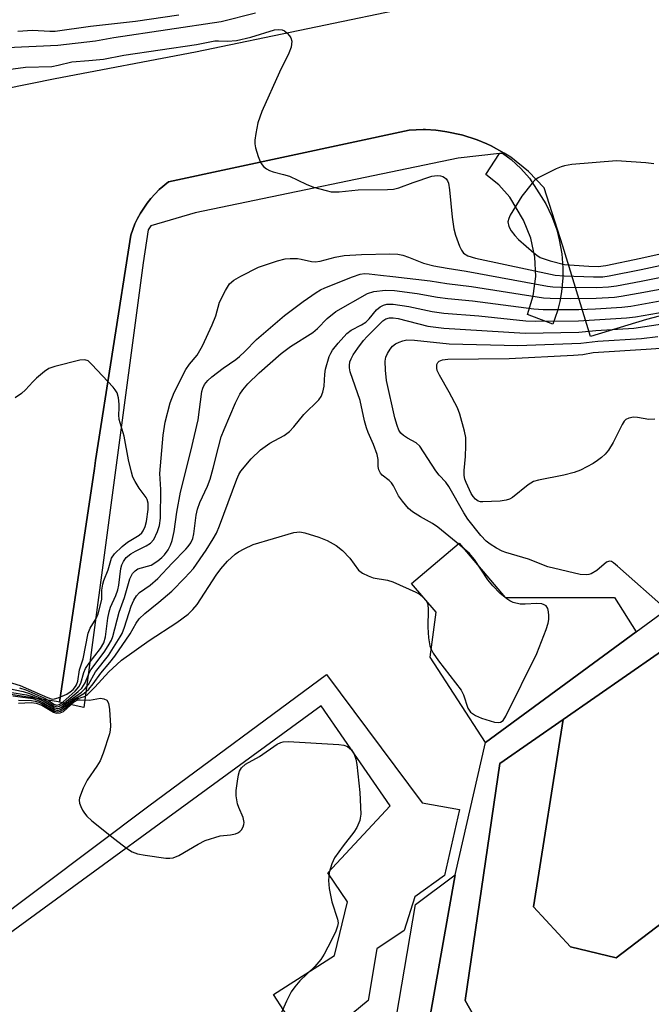
# Model space of a CAD drawing. Units: inches. Extents: x 1285759 to 1291759, y 469453 to 473453.
# Drawn here: x 1286775 to 1286914, y 473063 to 473280 of the extents above; entities that cross this region are included whole.
import ezdxf

# ---------------------------------------------------------------- set-up
doc = ezdxf.new("R2010")
doc.units = ezdxf.units.IN
doc.header["$MEASUREMENT"] = 0
for name, color, linetype in [('BLDG-Footprint', 5, 'Continuous'), ('CULTRL-Pad', 6, 'Continuous'), ('TRANS-Non Street Sidewalk', 7, 'Continuous'), ('TRANS-Road', 130, 'Continuous'), ('TRANS-Street Sidewalk', 7, 'Continuous'), ('Undefined', 1, 'Continuous')]:
    doc.layers.add(name, color=color, linetype=linetype)

msp = doc.modelspace()

# ---------------------------------------------------------------- linework, layer by layer
at = {"layer": 'BLDG-Footprint'}
for points, elevation in [([(1286935.79, 473095.2), (1286906.6, 473073), (1286896.56, 473075.44), (1286888.35, 473084.26), (1286894.91, 473125.6), (1286936.87, 473154.74), (1286949.48, 473162.72), (1286947.05, 473172.47), (1286969.84, 473179.67), (1286983.84, 473138.09), (1286936.1, 473102.2)], 304.04), ([(1286935.79, 473095.2), (1286959.8, 473091.62), (1286899.89, 473046.41), (1286880.62, 473050.58), (1286873.33, 473063.6), (1286880.95, 473115.9), (1286894.91, 473125.6), (1286888.35, 473084.26), (1286896.56, 473075.44), (1286906.6, 473073)], 304.01), ([(1286943.51, 473072.44), (1286940.82, 473051.85), (1286895.21, 473019.33), (1286873.85, 473022.45), (1286856.89, 473052.78), (1286862.36, 473084.81), (1286871.1, 473091.3), (1286863.96, 473051.1), (1286874.89, 473037.56), (1286900.94, 473034.95), (1286925.41, 473052.66), (1286923.85, 473057.87)], 304.16)]:
    msp.add_lwpolyline(points, close=True, dxfattribs=dict(at, elevation=elevation))
for points in [[(1287024.67, 473152.09, 302.57), (1287029.45, 473136.22, 302.57), (1287006.78, 473117.27, 302.57), (1286982.68, 473102.64, 302.57), (1286943.51, 473072.44, 302.57), (1286923.85, 473057.87, 302.57), (1286925.41, 473052.66, 302.57), (1286900.94, 473034.95, 302.57), (1286874.89, 473037.56, 302.57), (1286863.96, 473051.1, 302.57), (1286871.1, 473091.3, 302.57), (1286877.76, 473120.56, 302.57), (1286911.05, 473144.96, 302.57), (1286934.55, 473162.18, 302.57), (1286937.18, 473169.8, 302.57), (1286922.13, 473213.68, 302.57), (1286923.91, 473216.67, 302.57), (1286929.42, 473225.96, 302.57), (1286935.86, 473236.81, 302.57), (1286963.96, 473245.89, 302.57), (1286997.29, 473229.22, 302.57), (1287016.04, 473156.83, 302.57)], [(1286936.87, 473154.74, 302.57), (1286894.91, 473125.6, 302.57), (1286880.95, 473115.9, 302.57), (1286873.33, 473063.6, 302.57), (1286880.62, 473050.58, 302.57), (1286899.89, 473046.41, 302.57), (1286959.8, 473091.62, 302.57), (1287008.23, 473128.18, 302.57), (1286980.62, 473224.01, 302.57), (1286963.96, 473231.31, 302.57), (1286934.27, 473219.85, 302.57), (1286929.06, 473213.08, 302.57), (1286941.56, 473173.49, 302.57)]]:
    msp.add_polyline3d(points, close=True, dxfattribs=at)
at = {"layer": 'CULTRL-Pad'}
msp.add_lwpolyline([(1286911.05, 473144.96), (1286877.76, 473120.56), (1286865.59, 473139.35), (1286866.86, 473149.29), (1286861.47, 473155.63), (1286871.94, 473164.54), (1286882.15, 473152.54), (1286906.25, 473152.51)], close=True, dxfattribs=at)
at = {"layer": 'TRANS-Non Street Sidewalk'}
for points in [[(1286755.41, 473070.49, 0), (1286803.46, 473106.56, 0), (1286842.67, 473135.56, 0), (1286863.77, 473107.22, 0), (1286872.02, 473105.71, 0), (1286868.76, 473091.15, 0), (1286862.19, 473086.46, 0), (1286859.8, 473079.04, 0), (1286853.8, 473075.03, 0), (1286851.88, 473063.61, 0), (1286842.19, 473055.56, 0)], [(1286835.52, 473057.85, 0), (1286831, 473064.94, 0), (1286844.48, 473073.52, 0), (1286847.29, 473085.38, 0), (1286843.01, 473091.77, 0), (1286856.72, 473106.52, 0), (1286841.52, 473128.62, 0), (1286757.66, 473067.41, 0)]]:
    msp.add_polyline3d(points, dxfattribs=at)
at = {"layer": 'TRANS-Road'}
for points in [[(1286759.84, 473262.39, 0), (1286782.78, 473267.04, 0), (1286813.79, 473272.93, 0), (1286863.39, 473283.19, 0)], [(1286923.91, 473216.67, 0), (1286913.35, 473213.86, 0), (1286900.94, 473210.12, 0), (1286894.86, 473230.01, 0), (1286890.74, 473242.9, 0), (1286887.3, 473246.54, 0), (1286883.37, 473249.66, 0), (1286881.9, 473250.57, 0), (1286879.03, 473252.16, 0), (1286878.09, 473252.62, 0), (1286875.97, 473253.51, 0), (1286875.71, 473253.6, 0), (1286872.79, 473254.54, 0), (1286872.52, 473254.61, 0), (1286869.25, 473255.27, 0), (1286867.86, 473255.49, 0), (1286866.79, 473255.6, 0), (1286864.53, 473255.74, 0), (1286864.01, 473255.75, 0), (1286860.95, 473255.66, 0), (1286807.81, 473244.21, 0), (1286805.75, 473242.54, 0), (1286803.91, 473240.58, 0), (1286803.08, 473239.54, 0), (1286801.6, 473237.32, 0), (1286800.94, 473236.16, 0), (1286800.4, 473234.95, 0), (1286799.46, 473232.49, 0), (1286791.71, 473182.73, 0), (1286791.44, 473180.95, 0), (1286783.76, 473129.43, 0), (1286783.05, 473129.55, 0), (1286770.5, 473131.51, 0)]]:
    msp.add_polyline3d(points, dxfattribs=at)
at = {"layer": 'TRANS-Street Sidewalk'}
for points in [[(1286881.9, 473250.57), (1286881.53, 473250.56), (1286880.89, 473250.49), (1286871.78, 473249.48), (1286813.66, 473237.38), (1286803.91, 473234.52), (1286803.3, 473233.64), (1286802.18, 473226.32), (1286789.11, 473128.26), (1286783.76, 473129.43), (1286791.44, 473180.95), (1286791.71, 473182.73), (1286799.46, 473232.49), (1286800.4, 473234.95), (1286800.94, 473236.16), (1286801.6, 473237.32), (1286803.08, 473239.54), (1286803.91, 473240.58), (1286805.75, 473242.54), (1286807.81, 473244.21), (1286860.95, 473255.66), (1286864.01, 473255.75), (1286864.53, 473255.74), (1286866.79, 473255.6), (1286867.86, 473255.49), (1286869.25, 473255.27), (1286872.52, 473254.61), (1286872.79, 473254.54), (1286875.71, 473253.6), (1286875.97, 473253.51), (1286878.09, 473252.62), (1286879.03, 473252.16)], [(1286880.89, 473250.49), (1286881.53, 473250.56), (1286883.46, 473249.15), (1286885.6, 473247.2), (1286887.5, 473245.02), (1286891.09, 473239.35), (1286892.43, 473236.58), (1286893.51, 473233.6), (1286894.08, 473231.45), (1286894.64, 473228.33), (1286894.87, 473225.26), (1286894.85, 473223.05), (1286894.56, 473219.99), (1286894.17, 473217.8), (1286893.65, 473215.75), (1286892.65, 473212.85), (1286887.05, 473214.98), (1286888.32, 473219.11), (1286888.86, 473223.34), (1286888.68, 473227.62), (1286887.78, 473231.79), (1286886.2, 473235.76), (1286883.15, 473240.81), (1286880.76, 473243.55), (1286877.83, 473245.81)]]:
    msp.add_lwpolyline(points, close=True, dxfattribs=at)
at = {"layer": 'Undefined'}
for points, elevation in [([(1286772.16, 473273.85), (1286783.37, 473274.39), (1286791.66, 473275.33), (1286795.74, 473276.04), (1286819.42, 473279.62), (1286826.99, 473281.52)], 290), ([(1286774.55, 473277.5), (1286777.76, 473277.71), (1286781.61, 473277.49), (1286782.79, 473277.5), (1286790.56, 473278.55), (1286800.56, 473279.65), (1286810.12, 473281.06)], 288), ([(1286766.38, 473268.23), (1286776.26, 473269.55), (1286782.03, 473269.7), (1286783.48, 473269.97), (1286786.5, 473270.71), (1286790.23, 473270.96), (1286793.46, 473271.3), (1286797.93, 473272.16), (1286814, 473274.56), (1286818.02, 473275.3), (1286818.88, 473275.37), (1286820.85, 473275.24), (1286822.79, 473275.44), (1286826, 473276.12), (1286831.23, 473277.75), (1286832.08, 473277.83), (1286832.89, 473277.74), (1286833.38, 473277.53), (1286834.01, 473277.04), (1286834.54, 473276.42), (1286834.82, 473275.97), (1286835, 473275.23), (1286834.88, 473273.91), (1286834.38, 473272.58), (1286832.3, 473268.39), (1286828.39, 473259.77), (1286827.55, 473257.24), (1286827.07, 473254.91), (1286826.85, 473253.45), (1286826.86, 473252.59), (1286827.03, 473251.75), (1286827.62, 473249.81), (1286828.03, 473248.73), (1286828.3, 473248.24), (1286828.8, 473247.64), (1286829.41, 473247.12), (1286830.08, 473246.7), (1286830.9, 473246.41), (1286833.23, 473245.86), (1286834.52, 473245.44), (1286838.21, 473243.69), (1286839.82, 473243.06), (1286842.6, 473242.28), (1286843.72, 473242.05), (1286844.39, 473241.99), (1286845.46, 473242.03), (1286849.71, 473242.43), (1286856.13, 473242.53), (1286857.47, 473242.64), (1286858.66, 473242.93), (1286861.82, 473244.11), (1286865.97, 473245.48), (1286867.08, 473245.64), (1286867.84, 473245.55), (1286868.33, 473245.4), (1286868.75, 473245.17), (1286869.09, 473244.86), (1286869.38, 473244.48), (1286869.63, 473243.9), (1286869.87, 473242.49), (1286870.4, 473236.42), (1286870.8, 473233.87), (1286871.17, 473232.49), (1286872.01, 473230.06), (1286872.46, 473229.12), (1286872.96, 473228.47), (1286873.88, 473227.9), (1286875.57, 473227.39), (1286893.18, 473223.65), (1286895.18, 473223.45), (1286901.63, 473223.23), (1286903.66, 473223.3), (1286905.1, 473223.48), (1286912.12, 473224.85), (1286922.45, 473227.08)], 292), ([(1286914.92, 473248.19), (1286913.17, 473248.4), (1286906.67, 473248.84), (1286896.84, 473248.02), (1286895.23, 473247.77), (1286894.46, 473247.56), (1286893.37, 473247.12), (1286889.4, 473245.08), (1286888.71, 473244.56), (1286888.12, 473243.96), (1286885.78, 473241.06), (1286883.24, 473236.88), (1286882.9, 473236.12), (1286882.75, 473235.37), (1286882.93, 473234.39), (1286883.42, 473233.44), (1286884.26, 473232.35), (1286885.08, 473231.52), (1286888.42, 473228.56), (1286889.11, 473228.01), (1286889.86, 473227.56), (1286892.07, 473226.8), (1286895.19, 473225.97), (1286900.62, 473225.6), (1286902.65, 473225.56), (1286904.38, 473225.79), (1286912.11, 473227.41), (1286921.94, 473229.6)], 290), ([(1286774.89, 473132.59), (1286776.28, 473132.12), (1286780.32, 473130.38), (1286781.27, 473129.86), (1286782.49, 473129), (1286783.14, 473128.76), (1286783.67, 473128.89), (1286784.52, 473129.48), (1286787.18, 473131.88), (1286788.03, 473132.79), (1286788.48, 473133.6), (1286789.14, 473135.98), (1286789.52, 473136.86), (1286790.32, 473138.04), (1286792.77, 473141.24), (1286793.51, 473142.49), (1286793.91, 473143.86), (1286794.42, 473147.93), (1286794.68, 473149.36), (1286795.02, 473150.42), (1286796.19, 473152.95), (1286796.64, 473154.19), (1286796.85, 473155.23), (1286797.29, 473158.89), (1286797.5, 473159.7), (1286797.85, 473160.45), (1286798.5, 473161.31), (1286799.52, 473162.18), (1286800.54, 473162.77), (1286802.9, 473163.92), (1286803.86, 473164.52), (1286804.55, 473165.35), (1286805.41, 473167.1), (1286805.84, 473168.41), (1286806.03, 473169.99), (1286806.08, 473176.36), (1286805.92, 473179.86), (1286806.66, 473188.33), (1286807.05, 473191.22), (1286808.17, 473195.48), (1286809.08, 473197.71), (1286811.61, 473202.79), (1286812.41, 473203.98), (1286814.13, 473205.99), (1286814.76, 473206.98), (1286815.3, 473208.04), (1286817.48, 473212.64), (1286818.23, 473214.68), (1286819.1, 473217.64), (1286820.36, 473220.24), (1286821.26, 473221.7), (1286822.22, 473222.55), (1286823.75, 473223.42), (1286827.7, 473225.41), (1286831.87, 473226.78), (1286833.56, 473227.23), (1286834.65, 473227.34), (1286836.28, 473227.28), (1286837.11, 473227.16), (1286839.37, 473226.62), (1286840.22, 473226.54), (1286841.32, 473226.69), (1286844.57, 473227.63), (1286846.58, 473228), (1286850.41, 473228.22), (1286856.66, 473228.37), (1286858.41, 473228.26), (1286859.51, 473228.04), (1286860.8, 473227.6), (1286864.09, 473226.27), (1286866.39, 473225.72), (1286869.29, 473225.16), (1286873.53, 473224.52), (1286891.45, 473221.24), (1286892.63, 473221.09), (1286894.38, 473221), (1286902.38, 473220.9), (1286904.96, 473221.07), (1286906.68, 473221.28), (1286912.14, 473222.3), (1286920.18, 473223.92)], 294), ([(1286772.54, 473132.46), (1286775.72, 473131.75), (1286777.11, 473131.33), (1286780.09, 473130.11), (1286781.03, 473129.6), (1286782.47, 473128.62), (1286783.13, 473128.38), (1286783.75, 473128.51), (1286784.4, 473128.94), (1286787.87, 473131.76), (1286788.65, 473132.52), (1286789.42, 473133.69), (1286790.19, 473135.68), (1286790.68, 473136.59), (1286793.62, 473140.42), (1286794.52, 473141.84), (1286795.19, 473143.1), (1286795.51, 473143.9), (1286796.89, 473149.26), (1286798.09, 473152.49), (1286799.28, 473156.6), (1286799.88, 473157.82), (1286800.42, 473158.43), (1286801.06, 473158.83), (1286803.97, 473159.68), (1286805.42, 473160.58), (1286806.31, 473161.31), (1286806.89, 473161.93), (1286807.71, 473163.07), (1286808.26, 473164.05), (1286808.63, 473165.12), (1286809.07, 473167.08), (1286809.68, 473171.33), (1286810.44, 473175.76), (1286812.75, 473184.79), (1286814.33, 473191.72), (1286815.14, 473197.95), (1286815.36, 473198.71), (1286815.77, 473199.48), (1286816.48, 473200.42), (1286817.34, 473201.18), (1286819.89, 473203.1), (1286822.64, 473205.03), (1286823.48, 473205.71), (1286824.67, 473206.81), (1286827.22, 473209.44), (1286833.43, 473214.73), (1286837.54, 473217.8), (1286840.37, 473219.78), (1286841.35, 473220.38), (1286842.3, 473220.84), (1286848.46, 473223.3), (1286850.1, 473223.87), (1286851.05, 473224.02), (1286852.13, 473223.96), (1286854.57, 473223.61), (1286857.33, 473223.37), (1286865.55, 473222.41), (1286869.22, 473221.81), (1286874.68, 473221.16), (1286890.57, 473218.66), (1286892.06, 473218.56), (1286896.53, 473218.49), (1286902.24, 473218.55), (1286906.27, 473218.81), (1286907.72, 473218.98), (1286912.73, 473219.86), (1286924.55, 473222.11)], 296), ([(1286773.23, 473131.57), (1286776.45, 473131.01), (1286777.8, 473130.65), (1286780.12, 473129.71), (1286782.66, 473128.15), (1286783.33, 473128.01), (1286783.73, 473128.11), (1286784.16, 473128.34), (1286786.07, 473129.86), (1286788.59, 473131.61), (1286789.42, 473132.41), (1286790.15, 473133.32), (1286791.7, 473136.09), (1286794.59, 473139.75), (1286797.17, 473143.85), (1286797.56, 473144.61), (1286798.08, 473145.96), (1286799.6, 473150.63), (1286800.17, 473151.96), (1286800.73, 473152.9), (1286801.43, 473153.62), (1286803.74, 473155.22), (1286805.48, 473156.68), (1286808.61, 473160.09), (1286811.63, 473163.17), (1286812.17, 473163.79), (1286812.72, 473164.59), (1286813.15, 473165.52), (1286813.42, 473166.56), (1286813.92, 473170.69), (1286814.18, 473171.97), (1286814.76, 473173.48), (1286816.45, 473177.08), (1286817.04, 473178.62), (1286817.7, 473181.02), (1286818.81, 473185.72), (1286819.47, 473187.93), (1286820.09, 473189.55), (1286822.62, 473195.43), (1286823.59, 473197.37), (1286824.19, 473198.32), (1286825.32, 473199.64), (1286827.82, 473202.12), (1286832.69, 473206.37), (1286834.71, 473207.92), (1286839.64, 473210.98), (1286840.68, 473211.89), (1286842.81, 473214.09), (1286844.78, 473215.59), (1286851.76, 473219.57), (1286853.13, 473220.01), (1286855.73, 473220.36), (1286857.68, 473220.27), (1286862.73, 473219.62), (1286867.19, 473218.77), (1286869.48, 473218.45), (1286874.91, 473217.95), (1286888.49, 473216.17), (1286890.54, 473216.04), (1286898.4, 473216.03), (1286902.1, 473216.18), (1286907.88, 473216.56), (1286909.89, 473216.83), (1286918.79, 473218.4)], 298), ([(1286773.42, 473130.81), (1286777.88, 473130.21), (1286778.9, 473129.88), (1286779.9, 473129.44), (1286782.64, 473127.8), (1286783.12, 473127.66), (1286783.54, 473127.68), (1286783.95, 473127.81), (1286784.41, 473128.09), (1286786.81, 473130.04), (1286789.15, 473131.32), (1286790.23, 473132.31), (1286791.21, 473133.44), (1286792.89, 473135.82), (1286794.89, 473138.18), (1286795.96, 473139.59), (1286799.37, 473144.47), (1286800.69, 473146.87), (1286801.36, 473147.83), (1286802.59, 473149.02), (1286805.71, 473151.49), (1286808.58, 473153.91), (1286811.44, 473156.86), (1286813.31, 473158.93), (1286816.12, 473162.95), (1286817.7, 473165.49), (1286818.38, 473166.74), (1286819.05, 473168.3), (1286822.86, 473178.62), (1286823.34, 473179.69), (1286823.78, 473180.4), (1286826.09, 473183.11), (1286828.1, 473185.09), (1286830.2, 473186.55), (1286833.34, 473188.24), (1286834.5, 473189.13), (1286835.5, 473190.19), (1286837.68, 473192.87), (1286841.01, 473196.14), (1286841.51, 473196.83), (1286841.89, 473197.83), (1286842.16, 473199.18), (1286842.32, 473201.76), (1286842.5, 473202.9), (1286843.29, 473205.69), (1286843.61, 473206.45), (1286844, 473207.09), (1286845.24, 473208.65), (1286847.16, 473210.76), (1286848.15, 473211.52), (1286850.44, 473212.7), (1286851.36, 473213.29), (1286852.11, 473214), (1286853.72, 473215.96), (1286854.54, 473216.67), (1286855.24, 473217.01), (1286856, 473217.23), (1286857.4, 473217.25), (1286860.86, 473216.75), (1286865.98, 473215.61), (1286868.6, 473215.23), (1286876.29, 473214.63), (1286886.66, 473213.58), (1286888.74, 473213.47), (1286898.28, 473213.56), (1286908.92, 473214.25), (1286910.88, 473214.47), (1286917.68, 473215.6)], 300), ([(1286774.72, 473129.9), (1286777.58, 473129.81), (1286778.41, 473129.67), (1286779.18, 473129.42), (1286779.94, 473129.06), (1286782.63, 473127.46), (1286783.33, 473127.3), (1286783.97, 473127.44), (1286784.65, 473127.84), (1286786.44, 473129.42), (1286787.11, 473129.92), (1286787.77, 473130.26), (1286789.25, 473130.71), (1286789.93, 473131.15), (1286791.56, 473132.73), (1286794.65, 473136.1), (1286796.37, 473137.77), (1286797.44, 473138.68), (1286803.54, 473143.01), (1286809.62, 473146.98), (1286812.15, 473148.84), (1286813.21, 473149.88), (1286814.14, 473151), (1286818.33, 473157.44), (1286819.34, 473158.83), (1286820.83, 473160.56), (1286822.56, 473162.07), (1286823.27, 473162.56), (1286824.49, 473163.24), (1286826.53, 473164.18), (1286835.49, 473166.84), (1286836.82, 473166.97), (1286837.93, 473166.8), (1286841.03, 473165.85), (1286842.87, 473165.06), (1286844.85, 473163.98), (1286846.19, 473162.91), (1286847.81, 473161.22), (1286849.76, 473158.55), (1286850.64, 473157.89), (1286851.92, 473157.28), (1286852.98, 473156.89), (1286856.18, 473156.34), (1286857.3, 473156.01), (1286862.37, 473153.73), (1286863.13, 473153.31), (1286863.81, 473152.79), (1286864.73, 473151.75), (1286865.06, 473151), (1286865.15, 473149.86), (1286865.03, 473145.96), (1286865.19, 473143.6), (1286865.48, 473141.86), (1286865.76, 473141.14), (1286866.25, 473140.21), (1286867.44, 473138.56), (1286872.41, 473132.06), (1286872.91, 473131.03), (1286873.92, 473128.12), (1286874.47, 473127.25), (1286875.56, 473126.45), (1286876.89, 473125.87), (1286879.77, 473125.01), (1286880.6, 473124.91), (1286881.07, 473124.99), (1286881.65, 473125.37), (1286882.27, 473126.3), (1286889.13, 473140.18), (1286891.19, 473145.43), (1286891.64, 473146.84), (1286891.76, 473147.68), (1286891.77, 473148.51), (1286891.7, 473149.33), (1286891.55, 473150.09), (1286891.16, 473150.67), (1286890.72, 473150.92), (1286890.21, 473151.1), (1286889.1, 473151.21), (1286886.54, 473151.02), (1286885.43, 473151.07), (1286883.89, 473151.44), (1286883.17, 473151.8), (1286882.49, 473152.26), (1286880.97, 473153.47), (1286879.39, 473155.06), (1286878.33, 473156.44), (1286875.39, 473160.88), (1286874.26, 473162.23), (1286872.11, 473164.1), (1286867.27, 473168.05), (1286866.08, 473168.84), (1286863.4, 473170.31), (1286861.69, 473171.4), (1286860.82, 473172.19), (1286859.46, 473173.74), (1286858.61, 473174.93), (1286857.46, 473177.14), (1286857.01, 473177.82), (1286856.5, 473178.34), (1286854.97, 473179.52), (1286854.6, 473179.94), (1286854.21, 473180.67), (1286854.06, 473181.41), (1286854.09, 473182.99), (1286853.84, 473184.08), (1286853.08, 473186.25), (1286851.88, 473188.95), (1286851.53, 473189.94), (1286851.11, 473191.51), (1286850.13, 473196), (1286847.94, 473202.32), (1286847.77, 473203.17), (1286847.75, 473203.71), (1286847.86, 473204.48), (1286848.11, 473205.18), (1286848.6, 473206.07), (1286849.6, 473207.53), (1286850.82, 473209.19), (1286851.64, 473210.13), (1286855.14, 473213.53), (1286855.82, 473213.98), (1286856.58, 473214.19), (1286857.42, 473214.21), (1286858.48, 473214.07), (1286865.07, 473212.39), (1286868.61, 473211.91), (1286886.57, 473210.82), (1286898.42, 473211.08), (1286902.11, 473211.42), (1286910.55, 473211.96), (1286916.88, 473212.87)], 302), ([(1286917.73, 473149.85), (1286906.95, 473159.45), (1286906.05, 473160.19), (1286905.61, 473160.46), (1286905.17, 473160.57), (1286904.53, 473160.31), (1286902.36, 473158.44), (1286901.12, 473157.72), (1286900.59, 473157.56), (1286900.05, 473157.5), (1286898.7, 473157.62), (1286891.51, 473159.25), (1286887.28, 473160.97), (1286882.28, 473162.45), (1286881.49, 473162.77), (1286880.24, 473163.43), (1286878.79, 473164.3), (1286877.91, 473164.98), (1286876.73, 473166.18), (1286873.87, 473169.8), (1286873, 473171.19), (1286869.7, 473177.01), (1286869.02, 473177.94), (1286867.55, 473179.54), (1286866.85, 473180.44), (1286863.31, 473185.88), (1286862.45, 473186.67), (1286860.54, 473187.7), (1286859.67, 473188.27), (1286859.12, 473188.79), (1286858.67, 473189.44), (1286858.25, 473190.49), (1286857.79, 473192.14), (1286855.94, 473200.41), (1286855.7, 473202.69), (1286855.65, 473204.69), (1286855.8, 473205.52), (1286856.13, 473206.32), (1286856.71, 473207.34), (1286857.26, 473208), (1286857.95, 473208.49), (1286858.73, 473208.87), (1286859.55, 473209.18), (1286860.39, 473209.35), (1286862.11, 473209.3), (1286869.8, 473208.5), (1286884.95, 473208.08), (1286898.84, 473208.61), (1286902.56, 473209.06), (1286912.2, 473209.66), (1286915.79, 473210.12)], 304), ([(1286915.2, 473191.87), (1286913.82, 473191.78), (1286911.31, 473192.22), (1286910.49, 473192.28), (1286909.46, 473192.11), (1286908.79, 473191.77), (1286908.42, 473191.39), (1286907.96, 473190.68), (1286905.96, 473186.73), (1286904.9, 473185.03), (1286904.18, 473184.17), (1286903.38, 473183.42), (1286902.52, 473182.72), (1286901.56, 473182.11), (1286898.74, 473180.62), (1286897.38, 473180.09), (1286895.08, 473179.54), (1286889.52, 473178.42), (1286888.4, 473178.1), (1286887.2, 473177.4), (1286883.78, 473174.6), (1286883.08, 473174.22), (1286882.33, 473173.97), (1286881, 473173.75), (1286877.17, 473173.59), (1286876.66, 473173.63), (1286876.16, 473173.79), (1286875.56, 473174.21), (1286875.09, 473174.78), (1286874.65, 473175.49), (1286873.49, 473177.87), (1286873.22, 473178.65), (1286873.06, 473179.42), (1286873.06, 473180.53), (1286873.38, 473183.63), (1286873.45, 473186.01), (1286873.41, 473187.79), (1286873.14, 473189.24), (1286872.1, 473192.98), (1286871.6, 473194.37), (1286869.8, 473197.79), (1286867.61, 473201.6), (1286867.14, 473202.61), (1286867.01, 473203.12), (1286867.05, 473203.89), (1286867.24, 473204.34), (1286867.57, 473204.67), (1286868.3, 473204.94), (1286869.46, 473205.08), (1286882.98, 473205.23), (1286897.2, 473206), (1286899.27, 473206.15), (1286901.55, 473206.56), (1286902.71, 473206.68), (1286913.27, 473207.29), (1286924.05, 473208.07)], 306), ([(1286772.38, 473133.88), (1286775.07, 473133.12), (1286781.08, 473130.45), (1286782.13, 473130.11), (1286782.66, 473130.13), (1286783.48, 473130.35), (1286785.38, 473131.18), (1286786.1, 473131.67), (1286786.73, 473132.24), (1286787.28, 473132.87), (1286787.52, 473133.27), (1286787.76, 473134.05), (1286788.16, 473136.54), (1286788.99, 473138.97), (1286790.06, 473144.67), (1286790.49, 473145.72), (1286791.84, 473147.89), (1286792.28, 473148.91), (1286793.09, 473152.05), (1286793.08, 473154.11), (1286793.28, 473155.49), (1286793.53, 473156.29), (1286794.52, 473158.6), (1286795.21, 473161.17), (1286795.87, 473162.14), (1286797.6, 473163.78), (1286798.76, 473164.69), (1286801.31, 473166.27), (1286801.91, 473166.78), (1286802.23, 473167.2), (1286802.69, 473168.17), (1286802.96, 473169.3), (1286803.33, 473171.91), (1286803.31, 473173.33), (1286803.1, 473174.12), (1286802.85, 473174.59), (1286801.3, 473176.66), (1286800.44, 473178.08), (1286799.97, 473179.08), (1286799.62, 473180.14), (1286798.97, 473182.87), (1286798.04, 473188.13), (1286796.9, 473191.79), (1286796.83, 473192.83), (1286796.95, 473194.31), (1286796.92, 473195.17), (1286796.74, 473196.59), (1286796.45, 473197.67), (1286796.07, 473198.34), (1286795.56, 473198.94), (1286790.89, 473203.96), (1286790.07, 473204.7), (1286789.37, 473204.98), (1286788.27, 473204.88), (1286782.75, 473203.5), (1286781.37, 473203.01), (1286780.42, 473202.39), (1286778.66, 473200.89), (1286777.83, 473200.08), (1286776.24, 473198.31), (1286775.38, 473197.53), (1286773.94, 473196.58)], 292), ([(1286774.66, 473129.22), (1286777.48, 473129.32), (1286778.58, 473129.24), (1286779.82, 473128.76), (1286782.39, 473127.24), (1286783.11, 473126.97), (1286783.89, 473127.05), (1286784.63, 473127.4), (1286786.98, 473129.48), (1286787.8, 473129.92), (1286788.29, 473129.97), (1286790.38, 473129.88), (1286792.81, 473130.32), (1286793.57, 473130.19), (1286794.21, 473129.84), (1286794.6, 473129.21), (1286794.82, 473127.79), (1286795, 473124.17), (1286794.96, 473123.28), (1286794.78, 473122.41), (1286793.39, 473118.14), (1286792.74, 473116.48), (1286792.02, 473115.31), (1286789.87, 473112.22), (1286788.96, 473110.44), (1286788.17, 473108.34), (1286788.08, 473107.81), (1286788.15, 473107.13), (1286788.42, 473106.38), (1286788.8, 473105.63), (1286789.24, 473104.92), (1286789.77, 473104.26), (1286790.86, 473103.28), (1286795.95, 473099.21), (1286798.57, 473097.22), (1286799.81, 473096.41), (1286800.93, 473095.98), (1286802.63, 473095.67), (1286807.23, 473095.03), (1286808.08, 473094.98), (1286808.85, 473095.08), (1286810.11, 473095.58), (1286814.37, 473098.12), (1286815.92, 473098.88), (1286819.2, 473099.9), (1286821.5, 473100.19), (1286822.61, 473100.41), (1286823.12, 473100.59), (1286823.55, 473100.88), (1286823.89, 473101.26), (1286824.29, 473101.94), (1286824.45, 473102.44), (1286824.49, 473102.88), (1286824.28, 473103.96), (1286823.33, 473106.17), (1286823.05, 473107.01), (1286822.71, 473108.73), (1286822.75, 473109.9), (1286823.01, 473111.96), (1286823.24, 473113.41), (1286823.48, 473114.23), (1286823.93, 473114.94), (1286824.79, 473115.71), (1286827.9, 473117.47), (1286831.81, 473120.16), (1286832.58, 473120.51), (1286833.12, 473120.66), (1286834.25, 473120.74), (1286845.38, 473120.05), (1286846.53, 473119.91), (1286847.31, 473119.62), (1286848.18, 473118.92), (1286848.8, 473117.96), (1286849.19, 473116.86), (1286849.38, 473115.7), (1286850.05, 473109.53), (1286850.23, 473104.68), (1286850.15, 473103.84), (1286850.02, 473103.3), (1286849.35, 473101.74), (1286848.7, 473100.77), (1286846.33, 473097.74), (1286844.44, 473095.05), (1286843.84, 473093.75), (1286843.3, 473091.83), (1286843.12, 473090.1), (1286843.26, 473088.33), (1286843.86, 473085.41), (1286845.14, 473081.57), (1286845.24, 473080.76), (1286845.14, 473079.98), (1286844.64, 473078.69), (1286842.99, 473075.37), (1286842.17, 473073.83), (1286841.4, 473072.63), (1286840.14, 473071.09), (1286836.83, 473067.91), (1286835.73, 473066.64), (1286834.9, 473065.52), (1286833.88, 473063.45), (1286831.89, 473058.96)], 304)]:
    msp.add_lwpolyline(points, dxfattribs=dict(at, elevation=elevation))

doc.saveas('drawing.dxf')
